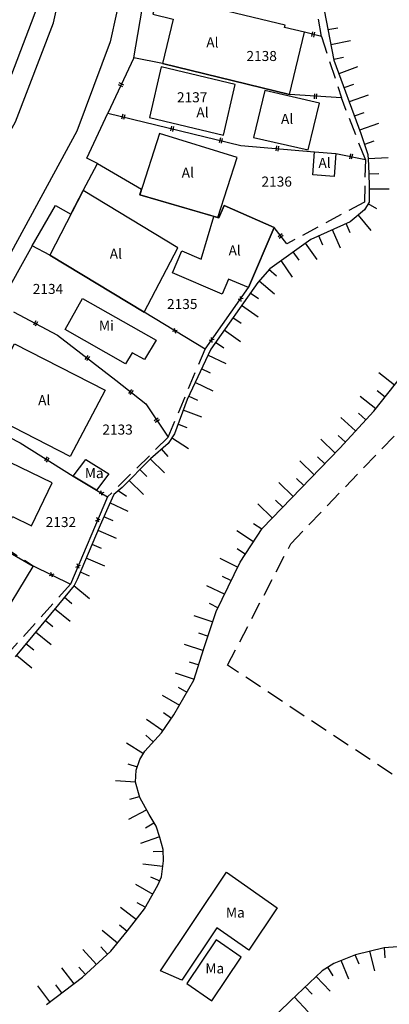
# Model space of a CAD drawing. Extents: x 184080 to 185212, y 1673523 to 1674951.
# Drawn here: x 184832 to 184869, y 1674500 to 1674598 of the extents above; entities that cross this region are included whole.
import ezdxf

# ---------------------------------------------------------------- set-up
doc = ezdxf.new("R2010")
doc.units = 0
doc.header["$LTSCALE"] = 7
doc.header["$MEASUREMENT"] = 0
doc.linetypes.add('HIDDEN', pattern=[0.375, 0.25, -0.125])
for name, color, linetype in [('BARRANCO', 2, 'CONTINUOUS'), ('DIVISA-CERCA-ARAME', 7, 'CONTINUOUS'), ('DIVISA-CERCA-MADEIRA', 7, 'CONTINUOUS'), ('DIVISA-MURO', 7, 'CONTINUOUS'), ('DIVISA-PAREDE-CASA', 7, 'CONTINUOUS'), ('DIVISA-PROJETADA', 7, 'HIDDEN'), ('EDIFICACAO-ALVENARIA', 8, 'CONTINUOUS'), ('EDIFICACAO-MADEIRA', 8, 'CONTINUOUS'), ('EDIFICACAO-MISTA', 8, 'CONTINUOUS'), ('MEIO-FIO', 1, 'CONTINUOUS'), ('REFERENCIA-CADASTRAL', 7, 'CONTINUOUS'), ('TEXTOS', 7, 'CONTINUOUS')]:
    doc.layers.add(name, color=color, linetype=linetype)
doc.styles.get("Standard").update_dxf_attribs({"font": 'ARIAL.TTF', "height": 2.5})

# ---------------------------------------------------------------- blocks, each defined once
blk = doc.blocks.new('CM')
at = {"layer": 'DIVISA-CERCA-MADEIRA', "color": 1}
for p, q in [((-0.1, 0.25), (-0.1, -0.25)), ((0.1, 0.25), (0.1, -0.25))]:
    blk.add_line(p, q, dxfattribs=at)
blk = doc.blocks.new('CA')
at = {"layer": 'DIVISA-CERCA-ARAME', "color": 1}
for p, q in [((0.177, 0.177), (-0.177, -0.177)), ((0.177, -0.177), (-0.177, 0.177))]:
    blk.add_line(p, q, dxfattribs=at)

msp = doc.modelspace()

# ---------------------------------------------------------------- linework, layer by layer
at = {"layer": 'BARRANCO'}
for p, q in [((184864.148, 1674597.049), (184863.166, 1674596.859)), ((184865.415, 1674595.766), (184863.452, 1674595.386)), ((184864.72, 1674594.104), (184863.737, 1674593.913)), ((184866.12, 1674593.19), (184864.242, 1674592.502)), ((184865.697, 1674591.437), (184864.758, 1674591.093)), ((184867.152, 1674590.373), (184865.274, 1674589.685)), ((184866.729, 1674588.62), (184865.79, 1674588.276)), ((184868.184, 1674587.556), (184866.306, 1674586.868)), ((184867.745, 1674585.777), (184866.8, 1674585.452)), ((184869.163, 1674584.134), (184867.167, 1674584.009)), ((184868.233, 1674582.543), (184867.233, 1674582.511)), ((184869.269, 1674581.012), (184867.269, 1674581.012)), ((184868.032, 1674579.035), (184867.168, 1674579.539)), ((184867.463, 1674576.879), (184866.197, 1674578.427)), ((184864.427, 1674575.137), (184863.607, 1674576.961)), ((184865.385, 1674576.664), (184864.975, 1674577.576)), ((184862.649, 1674575.434), (184862.239, 1674576.346)), ((184862.091, 1674573.989), (184860.934, 1674575.62)), ((184860.289, 1674573.937), (184859.71, 1674574.753)), ((184858.042, 1674572.344), (184857.282, 1674572.996)), ((184859.643, 1674572.253), (184858.487, 1674573.885)), ((184857.824, 1674570.555), (184856.306, 1674571.857)), ((184856.244, 1674570.066), (184855.427, 1674570.643)), ((184856.195, 1674568.264), (184854.561, 1674569.418)), ((184854.513, 1674567.616), (184853.696, 1674568.192)), ((184854.464, 1674565.813), (184852.831, 1674566.967)), ((184852.782, 1674565.165), (184851.965, 1674565.742)), ((184853.01, 1674563.606), (184851.201, 1674564.458)), ((184851.466, 1674562.675), (184850.562, 1674563.101)), ((184868.219, 1674562.743), (184869.789, 1674561.504)), ((184851.732, 1674560.892), (184849.923, 1674561.744)), ((184850.188, 1674559.961), (184849.284, 1674560.387)), ((184866.36, 1674560.389), (184867.929, 1674559.149)), ((184868.074, 1674560.946), (184868.859, 1674560.326)), ((184850.609, 1674558.295), (184848.734, 1674558.992)), ((184866.197, 1674558.702), (184866.935, 1674558.027)), ((184849.149, 1674557.238), (184848.212, 1674557.586)), ((184864.446, 1674558.269), (184865.923, 1674556.92)), ((184864.173, 1674556.488), (184864.911, 1674555.813)), ((184849.267, 1674555.139), (184847.591, 1674556.23)), ((184862.448, 1674556.112), (184863.884, 1674554.719)), ((184847.247, 1674554.374), (184846.592, 1674555.13)), ((184846.888, 1674552.746), (184845.46, 1674554.146)), ((184860.36, 1674553.958), (184861.796, 1674552.566)), ((184862.122, 1674554.339), (184862.84, 1674553.643)), ((184845.124, 1674552.375), (184844.41, 1674553.075)), ((184844.788, 1674550.604), (184843.36, 1674552.004)), ((184858.271, 1674551.805), (184859.707, 1674550.412)), ((184860.034, 1674552.185), (184860.751, 1674551.489)), ((184843.104, 1674550.396), (184842.28, 1674550.964)), ((184843.254, 1674548.904), (184841.445, 1674549.756)), ((184856.183, 1674549.651), (184857.619, 1674548.259)), ((184857.945, 1674550.032), (184858.663, 1674549.335)), ((184841.767, 1674547.986), (184840.848, 1674548.381)), ((184855.74, 1674547.723), (184856.579, 1674547.178)), ((184842.1, 1674546.22), (184840.259, 1674547.001)), ((184854.084, 1674547.011), (184855.761, 1674545.921)), ((184840.593, 1674545.23), (184839.673, 1674545.62)), ((184854.105, 1674545.208), (184854.943, 1674544.663)), ((184840.928, 1674543.458), (184839.087, 1674544.239)), ((184852.385, 1674544.245), (184854.185, 1674543.372)), ((184839.422, 1674542.468), (184838.501, 1674542.858)), ((184852.631, 1674542.459), (184853.531, 1674542.022)), ((184839.395, 1674540.211), (184837.867, 1674541.502)), ((184851.077, 1674541.545), (184852.876, 1674540.673)), ((184837.663, 1674539.71), (184836.899, 1674540.356)), ((184851.322, 1674539.759), (184852.222, 1674539.323)), ((184837.484, 1674537.935), (184835.938, 1674539.204)), ((184835.759, 1674537.41), (184834.986, 1674538.045)), ((184849.799, 1674538.553), (184851.697, 1674537.921)), ((184835.581, 1674535.616), (184834.035, 1674536.885)), ((184850.274, 1674536.814), (184851.222, 1674536.498)), ((184833.856, 1674535.091), (184833.083, 1674535.726)), ((184848.844, 1674535.679), (184850.75, 1674535.074)), ((184833.677, 1674533.297), (184832.131, 1674534.566)), ((184849.343, 1674533.947), (184850.296, 1674533.644)), ((184847.936, 1674532.819), (184849.843, 1674532.214)), ((184848.251, 1674531.406), (184849.116, 1674530.905)), ((184846.634, 1674530.607), (184848.366, 1674529.606)), ((184846.767, 1674528.896), (184847.588, 1674528.325)), ((184845.089, 1674528.236), (184846.731, 1674527.094)), ((184845.011, 1674526.627), (184845.754, 1674525.958)), ((184843.087, 1674525.869), (184844.787, 1674524.816)), ((184843.221, 1674523.765), (184844.173, 1674523.459)), ((184841.998, 1674522.107), (184843.994, 1674521.978)), ((184843.425, 1674520.261), (184844.387, 1674520.533)), ((184843.327, 1674518.249), (184845.083, 1674519.207)), ((184844.978, 1674517.395), (184845.835, 1674517.91)), ((184844.51, 1674515.875), (184846.401, 1674516.527)), ((184845.747, 1674515.037), (184846.746, 1674515.072)), ((184844.727, 1674513.818), (184846.713, 1674513.576)), ((184845.49, 1674512.506), (184846.412, 1674512.119)), ((184843.981, 1674511.777), (184845.721, 1674510.79)), ((184842.502, 1674509.51), (184844.083, 1674508.285)), ((184844.111, 1674509.979), (184844.981, 1674509.485)), ((184842.392, 1674507.735), (184843.164, 1674507.1)), ((184840.667, 1674507.211), (184842.212, 1674505.941)), ((184840.54, 1674505.556), (184841.218, 1674504.821)), ((184868.863, 1674504.456), (184868.798, 1674505.464)), ((184838.759, 1674505.274), (184840.115, 1674503.804)), ((184866.261, 1674503.806), (184865.887, 1674504.743)), ((184867.827, 1674503.167), (184867.342, 1674505.107)), ((184836.639, 1674503.459), (184837.838, 1674501.858)), ((184838.335, 1674503.522), (184839.013, 1674502.787)), ((184863.687, 1674502.671), (184863.157, 1674503.519)), ((184865.237, 1674502.329), (184864.494, 1674504.186)), ((184863.37, 1674501.143), (184861.989, 1674502.59)), ((184834.237, 1674501.661), (184835.436, 1674500.06)), ((184836.037, 1674501.759), (184836.637, 1674500.959)), ((184861.594, 1674500.831), (184860.904, 1674501.555)), ((184861.199, 1674499.072), (184859.818, 1674500.52))]:
    msp.add_line(p, q, dxfattribs=at)
for points in [[(184862.577, 1674599.901), (184863.75, 1674593.844), (184866.422, 1674586.55), (184867.139, 1674584.466), (184867.204, 1674583.424), (184867.269, 1674581.405), (184867.269, 1674579.712), (184866.813, 1674578.931), (184865.379, 1674577.758), (184861.469, 1674576), (184857.36, 1674573.086), (184856.185, 1674571.716), (184851.486, 1674565.063), (184849.136, 1674560.073), (184847.863, 1674556.649), (184847.241, 1674555.691), (184845.477, 1674554.164), (184842.656, 1674551.286), (184841.833, 1674550.581), (184841.363, 1674549.582), (184840.482, 1674547.527), (184838.189, 1674542.123), (184837.896, 1674541.536), (184836.309, 1674539.656), (184832.018, 1674534.428)], [(184835.113, 1674499.818), (184838.728, 1674502.524), (184841.523, 1674505.103), (184843.172, 1674507.109), (184844.892, 1674509.329), (184846.232, 1674511.693), (184846.585, 1674512.533), (184846.779, 1674514.12), (184846.74, 1674515.242), (184846.431, 1674516.441), (184846.043, 1674517.563), (184845.346, 1674518.724), (184844.417, 1674520.427), (184843.991, 1674521.936), (184844.069, 1674523.135), (184844.417, 1674524.219), (184844.921, 1674525.031), (184846.574, 1674526.869), (184847.805, 1674528.637), (184849.806, 1674532.097), (184850.806, 1674535.25), (184852.037, 1674538.941), (184854.422, 1674543.861), (184856.594, 1674547.202), (184864.356, 1674555.206), (184867.73, 1674558.897), (184871.269, 1674563.378)], [(184885.102, 1674503.384), (184875.497, 1674505.175), (184873.705, 1674505.461), (184870.982, 1674505.604), (184868.76, 1674505.461), (184865.893, 1674504.745), (184863.743, 1674503.885), (184862.596, 1674503.169), (184859.442, 1674500.161), (184855.002, 1674495.897)]]:
    msp.add_lwpolyline(points, dxfattribs=at)
at = {"layer": 'DIVISA-CERCA-ARAME'}
for p, q in [((184850.929, 1674565.085), (184855.265, 1674571.205)), ((184850.929, 1674565.085), (184844.873, 1674568.741)), ((184840.102, 1674551.025), (184841.211, 1674550.359)), ((184841.211, 1674550.359), (184837.53, 1674541.658)), ((184833.81, 1674543.478), (184837.53, 1674541.658))]:
    msp.add_line(p, q, dxfattribs=at)
at = {"layer": 'DIVISA-CERCA-MADEIRA'}
for p, q in [((184831.688, 1674592.47), (184834.532, 1674599.983)), ((184862.524, 1674596.215), (184860.836, 1674596.631)), ((184843.815, 1674594.087), (184841.232, 1674588.564)), ((184864.508, 1674590.091), (184859.34, 1674590.422)), ((184841.232, 1674588.564), (184854.484, 1674585.356)), ((184854.484, 1674585.356), (184861.829, 1674584.729)), ((184863.944, 1674584.564), (184866.886, 1674583.951)), ((184859.06, 1674575.553), (184857.81, 1674577.197)), ((184831.834, 1674568.789), (184836.234, 1674566.458)), ((184836.234, 1674566.458), (184842.043, 1674561.967)), ((184842.043, 1674561.967), (184845.019, 1674559.626)), ((184845.019, 1674559.626), (184847.248, 1674556.297)), ((184826.827, 1674558.614), (184832.502, 1674555.755)), ((184832.502, 1674555.755), (184837.783, 1674552.417))]:
    msp.add_line(p, q, dxfattribs=at)
at = {"layer": 'DIVISA-MURO'}
for p, q in [((184843.815, 1674594.087), (184844.98, 1674600.743)), ((184846.695, 1674593.509), (184843.815, 1674594.087)), ((184839.161, 1674584.099), (184841.232, 1674588.564)), ((184840.213, 1674583.55), (184839.161, 1674584.099)), ((184838.784, 1674580.862), (184840.213, 1674583.55)), ((184840.213, 1674583.55), (184844.597, 1674581.011)), ((184833.696, 1674575.364), (184836.01, 1674579.388)), ((184836.01, 1674579.388), (184837.549, 1674578.509)), ((184833.696, 1674575.364), (184830.468, 1674569.63)), ((184835.456, 1674574.426), (184833.696, 1674575.364))]:
    msp.add_line(p, q, dxfattribs=at)
at = {"layer": 'DIVISA-PAREDE-CASA'}
for p, q in [((184858.885, 1674597.33), (184848.242, 1674599.928)), ((184858.834, 1674597.12), (184858.885, 1674597.33)), ((184860.836, 1674596.631), (184858.834, 1674597.12)), ((184859.34, 1674590.422), (184846.695, 1674593.509)), ((184861.829, 1674584.729), (184863.944, 1674584.564)), ((184837.549, 1674578.509), (184838.784, 1674580.862)), ((184844.413, 1674580.44), (184844.597, 1674581.011)), ((184852.281, 1674578.149), (184844.413, 1674580.44)), ((184852.816, 1674579.375), (184852.281, 1674578.149)), ((184857.81, 1674577.197), (184852.816, 1674579.375)), ((184855.265, 1674571.205), (184857.81, 1674577.197)), ((184844.873, 1674568.741), (184835.456, 1674574.426)), ((184837.783, 1674552.417), (184840.102, 1674551.025))]:
    msp.add_line(p, q, dxfattribs=at)
at = {"layer": 'DIVISA-PROJETADA'}
for p, q in [((184862.524, 1674596.215), (184861.452, 1674602.338)), ((184862.524, 1674596.215), (184864.508, 1674590.091)), ((184866.886, 1674583.951), (184864.508, 1674590.091)), ((184866.886, 1674583.951), (184866.79, 1674579.719)), ((184866.79, 1674579.719), (184859.06, 1674575.553)), ((184859.451, 1674545.67), (184882.776, 1674569.993)), ((184847.248, 1674556.297), (184850.929, 1674565.085)), ((184847.248, 1674556.297), (184841.211, 1674550.359)), ((184821.953, 1674551.242), (184833.81, 1674543.478)), ((184853.16, 1674533.584), (184859.451, 1674545.67)), ((184837.53, 1674541.658), (184829.801, 1674533.098)), ((184884.903, 1674512.617), (184853.16, 1674533.584))]:
    msp.add_line(p, q, dxfattribs=at)
at = {"layer": 'EDIFICACAO-ALVENARIA'}
for points in [[(184848.242, 1674599.928), (184848.19, 1674599.715), (184846.186, 1674600.204), (184845.723, 1674598.416), (184847.758, 1674597.919), (184846.695, 1674593.509), (184859.34, 1674590.422), (184860.836, 1674596.631), (184858.834, 1674597.12), (184858.885, 1674597.33)], [(184845.393, 1674588.153), (184852.76, 1674586.38), (184853.933, 1674591.414), (184846.566, 1674593.187)], [(184862.323, 1674589.572), (184856.874, 1674590.829), (184855.733, 1674586.164), (184861.182, 1674584.907)], [(184844.413, 1674580.44), (184852.185, 1674578.178), (184854.106, 1674584.148), (184846.374, 1674586.532)], [(184863.944, 1674584.564), (184863.765, 1674582.271), (184861.65, 1674582.436), (184861.829, 1674584.729)], [(184848.201, 1674575.177), (184838.784, 1674580.862), (184835.456, 1674574.426), (184844.873, 1674568.741)], [(184857.81, 1674577.197), (184855.265, 1674571.205), (184853.272, 1674572.051), (184852.634, 1674570.548), (184847.664, 1674572.659), (184848.602, 1674574.868), (184850.55, 1674574.041), (184851.8, 1674578.29), (184852.281, 1674578.149), (184852.816, 1674579.375)], [(184831.939, 1674565.602), (184840.987, 1674560.972), (184837.478, 1674554.383), (184828.43, 1674559.013)], [(184833.641, 1674547.489), (184835.692, 1674551.742), (184827.234, 1674555.829), (184824.485, 1674550.157), (184831.063, 1674546.978), (184831.75, 1674548.403)]]:
    msp.add_lwpolyline(points, close=True, dxfattribs=at)
msp.add_lwpolyline([(184830.147, 1674537.459), (184833.798, 1674543.42), (184824.21, 1674548.954), (184823.955, 1674548.488), (184823.051, 1674548.98), (184818.76, 1674541.651), (184824.456, 1674538.316), (184825.49, 1674540.082), (184830.135, 1674537.401)], dxfattribs=at)
at = {"layer": 'EDIFICACAO-MADEIRA'}
for points in [[(184839.059, 1674554.081), (184841.34, 1674552.639), (184840.102, 1674551.025), (184837.783, 1674552.417)], [(184855.28, 1674505.206), (184852.089, 1674507.433), (184848.604, 1674502.227), (184846.478, 1674503.143), (184853.06, 1674512.975), (184858.118, 1674509.445)], [(184851.593, 1674500.17), (184854.511, 1674504.529), (184852.029, 1674506.261), (184849.111, 1674501.902)]]:
    msp.add_lwpolyline(points, close=True, dxfattribs=at)
at = {"layer": 'EDIFICACAO-MISTA'}
msp.add_lwpolyline([(184844.884, 1674564.027), (184843.666, 1674564.718), (184842.995, 1674563.623), (184836.989, 1674567.03), (184838.728, 1674570.112), (184846.063, 1674565.951)], close=True, dxfattribs=at)
at = {"layer": 'MEIO-FIO'}
for points in [[(184807.339, 1674740.685), (184814.698, 1674715.799), (184814.964, 1674714.984), (184820.191, 1674696.636), (184820.389, 1674695.756), (184823.934, 1674681.91), (184824.174, 1674680.996), (184826.637, 1674671.363), (184828.557, 1674663.735), (184830.742, 1674654.542), (184831.476, 1674652.141), (184838.907, 1674638.478), (184841.635, 1674633.028), (184843.522, 1674626.377), (184844.182, 1674619.058), (184844.08, 1674611.407), (184843.365, 1674604.26), (184841.454, 1674595.673), (184838.164, 1674586.783), (184825.233, 1674563.06), (184810.26, 1674538.323), (184794.755, 1674513.285), (184781.951, 1674492.654)], [(184776.841, 1674495.712), (184789.663, 1674516.309), (184804.631, 1674540.388), (184819.516, 1674565.201), (184832.035, 1674587.7), (184835.817, 1674597.571), (184837.49, 1674605.072), (184838.117, 1674611.529), (184838.259, 1674619.106), (184837.748, 1674625.085), (184836.152, 1674630.62), (184833.376, 1674636.049), (184830.873, 1674640.946), (184826.315, 1674649.393), (184825.193, 1674652.209), (184822.558, 1674663.062), (184819.724, 1674674.451), (184818.299, 1674679.451), (184818.046, 1674680.36), (184814.75, 1674693.271), (184814.431, 1674694.651), (184809.189, 1674713.142), (184808.909, 1674714.034), (184801.564, 1674739.408)]]:
    msp.add_lwpolyline(points, dxfattribs=at)

# ---------------------------------------------------------------- block references
at = {"layer": 'DIVISA-CERCA-ARAME'}
for p, rotation in [((184854.457, 1674570.064), 54.68255288639811), ((184847.91, 1674566.908), 148.8807556268569), ((184851.566, 1674565.985), 54.68255288639811), ((184840.605, 1674550.723), 329.0214980468407), ((184840.237, 1674548.057), 247.0689736552043), ((184838.289, 1674543.452), 247.0689736552043), ((184835.635, 1674542.585), 333.9299324457777)]:
    msp.add_blockref('CA', p, dxfattribs=dict(at, rotation=rotation))
at = {"layer": 'DIVISA-CERCA-MADEIRA'}
for p, rotation in [((184861.704, 1674596.417), 166.155594363655), ((184842.554, 1674591.39), 244.9354196586415), ((184861.933, 1674590.256), 176.33532616089), ((184842.765, 1674588.193), 346.3918157971269), ((184847.625, 1674587.016), 346.3918157971269), ((184852.484, 1674585.84), 346.3918157971269), ((184858.105, 1674585.047), 355.1208206597341), ((184865.444, 1674584.251), 348.2301556578174), ((184858.455, 1674576.349), 127.2472031575026), ((184834.025, 1674567.628), 332.0865773490279), ((184839.172, 1674564.187), 322.2920070861341), ((184843.521, 1674560.804), 321.8104773449021), ((184846.115, 1674557.99), 303.8050952436996), ((184835.133, 1674554.092), 327.7039504797488)]:
    msp.add_blockref('CM', p, dxfattribs=dict(at, rotation=rotation))

# ---------------------------------------------------------------- texts
at = {"layer": 'REFERENCIA-CADASTRAL'}
for s, p in [('2138', (184855.046, 1674593.766)), ('2137', (184848.125, 1674589.655)), ('2136', (184856.545, 1674581.258)), ('2134', (184833.761, 1674570.567)), ('2135', (184847.134, 1674569.066)), ('2133', (184840.695, 1674556.561)), ('2132', (184835.049, 1674547.354))]:
    msp.add_text(s, height=1, dxfattribs=at).set_placement(p)
at = {"layer": 'TEXTOS'}
for s, p in [('Al', (184851.045, 1674595.113)), ('Al', (184850.054, 1674588.147)), ('Al', (184858.485, 1674587.499)), ('Al', (184862.215, 1674583.124)), ('Al', (184848.594, 1674582.151)), ('Al', (184841.427, 1674574.075)), ('Al', (184853.264, 1674574.399)), ('Mi', (184840.353, 1674566.918)), ('Al', (184834.293, 1674559.491)), ('Ma', (184838.942, 1674552.227)), ('Ma', (184853.002, 1674508.464)), ('Ma', (184850.952, 1674502.902))]:
    msp.add_text(s, height=1, dxfattribs=at).set_placement(p)

doc.saveas('drawing.dxf')
